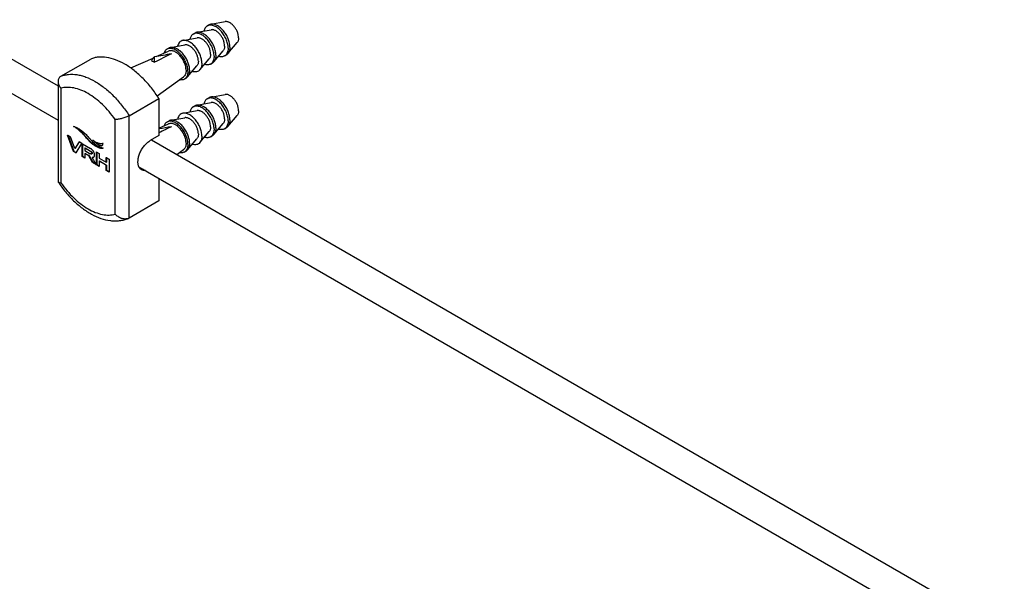
# Model space of a CAD drawing. Units: millimetres. Extents: x -891 to 1298, y 7 to 663.
# Drawn here: x -716 to -517, y 456 to 569 of the extents above; entities that cross this region are included whole.
import ezdxf

# ---------------------------------------------------------------- set-up
doc = ezdxf.new("R2010")
doc.units = ezdxf.units.MM
doc.header["$LTSCALE"] = 23.1
doc.layers.get('0').update_dxf_attribs({"linetype": 'CONTINUOUS'})
doc.layers.add('02___PRT_ALL_AXES', color=7, linetype='CONTINUOUS')

msp = doc.modelspace()

# ---------------------------------------------------------------- linework, layer by layer
at = {"color": 7, "linetype": 'Continuous'}
for p, q in [((-707.858, 557.616), (-701.848, 561.086)), ((-688.943, 560.468), (-688.943, 561.516)), ((-708.444, 556.575), (-708.444, 536.368)), ((-707.858, 555.197), (-707.858, 536.112)), ((-694.07, 549.655), (-688.059, 553.125)), ((-688.059, 553.125), (-688.059, 545.655)), ((-696.898, 529.784), (-696.898, 548.87)), ((-694.07, 528.999), (-694.07, 549.655)), ((-705.315, 542.43), (-706.528, 545.732)), ((-706.528, 545.732), (-706.493, 545.712)), ((-706.493, 545.712), (-705.907, 545.374)), ((-706.42, 545.669), (-705.244, 542.471)), ((-705.056, 543.058), (-705.907, 545.374)), ((-688.059, 545.655), (-689.827, 544.634)), ((-704.205, 544.391), (-705.056, 543.058)), ((-705.056, 543.058), (-704.986, 543.099)), ((-704.174, 544.371), (-704.986, 543.099)), ((-704.798, 542.132), (-703.613, 544.049)), ((-703.613, 544.049), (-704.205, 544.391)), ((-703.584, 541.431), (-703.584, 544.033)), ((-703.584, 544.033), (-703.549, 544.012)), ((-703.549, 544.012), (-703.476, 543.97)), ((-703.514, 543.992), (-703.514, 543.97)), ((-703.514, 543.97), (-703.514, 541.472)), ((-703.476, 543.97), (-701.871, 543.043)), ((-703.03, 543.111), (-702.959, 543.152)), ((-701.952, 542.489), (-703.03, 543.111)), ((-703.03, 543.111), (-703.03, 542.611)), ((-702.959, 543.152), (-701.881, 542.529)), ((-701.404, 543.865), (-701.334, 543.906)), ((-699.354, 543.118), (-699.36, 543.115)), ((-705.315, 542.43), (-705.244, 542.471)), ((-704.798, 542.132), (-705.315, 542.43)), ((-705.244, 542.471), (-704.762, 542.193)), ((-703.584, 541.431), (-703.514, 541.472)), ((-703.03, 541.111), (-703.584, 541.431)), ((-703.514, 541.472), (-703.03, 541.193)), ((-703.03, 542.611), (-701.921, 541.97)), ((-703.03, 542.009), (-702.959, 542.05)), ((-703.03, 542.009), (-703.03, 541.111)), ((-702.234, 541.549), (-703.03, 542.009)), ((-702.959, 542.05), (-702.163, 541.59)), ((-702.234, 541.549), (-702.163, 541.59)), ((-701.502, 540.229), (-702.234, 541.549)), ((-702.163, 541.59), (-701.431, 540.27)), ((-701.952, 542.489), (-701.881, 542.529)), ((-701.684, 541.909), (-701.614, 541.949)), ((-701.536, 541.214), (-701.466, 541.255)), ((-701.267, 541.248), (-701.255, 541.256)), ((-700.663, 539.745), (-700.663, 542.346)), ((-700.663, 542.346), (-700.628, 542.326)), ((-700.628, 542.326), (-700.109, 542.026)), ((-700.592, 542.305), (-700.592, 539.785)), ((-700.109, 542.026), (-700.109, 541.071)), ((-700.109, 541.071), (-698.694, 540.255)), ((-698.694, 540.255), (-698.694, 541.209)), ((-698.694, 541.209), (-698.659, 541.189)), ((-698.659, 541.189), (-698.248, 540.952)), ((-698.624, 541.168), (-698.624, 540.296)), ((-698.248, 540.952), (-698.14, 540.889)), ((-698.14, 540.889), (-698.14, 538.288)), ((-701.502, 540.229), (-701.431, 540.27)), ((-700.676, 539.752), (-701.502, 540.229)), ((-701.431, 540.27), (-700.755, 539.879)), ((-700.663, 539.745), (-700.592, 539.785)), ((-700.109, 539.424), (-700.663, 539.745)), ((-700.592, 539.785), (-700.109, 539.506)), ((-700.109, 540.47), (-700.038, 540.511)), ((-700.109, 540.47), (-700.109, 539.424)), ((-698.694, 539.654), (-700.109, 540.47)), ((-700.038, 540.511), (-698.624, 539.695)), ((-698.694, 540.255), (-698.624, 540.296)), ((-698.694, 539.654), (-698.624, 539.695)), ((-698.694, 538.608), (-698.694, 539.654)), ((-698.624, 539.695), (-698.624, 538.649)), ((-698.694, 538.608), (-698.624, 538.649)), ((-698.14, 538.288), (-698.694, 538.608)), ((-698.624, 538.649), (-698.14, 538.37)), ((-688.059, 537.006), (-688.059, 532.469)), ((-688.059, 532.469), (-694.07, 528.999))]:
    msp.add_line(p, q, dxfattribs=at)
for centre, radius, start, end in [((-618.229, 180.732), 387.295, 100.009, 100.52037), ((-74.433, -691.299), 1394.469, 115.991483, 116.147065), ((-617.713, 163.141), 390.234, 100.00967, 100.38523), ((-71.64, -711.711), 1400.829, 115.991746, 116.106354), ((-698.377, 548.41), 4.767, 230.40293, 230.77476), ((-690.986, 539.768), 1.181, 230.15268, 239.97315), ((-691.321, 540.028), 1.239, 250.16166, 256.51958), ((-691.305, 540.101), 1.314, 256.54892, 262.18063)]:
    msp.add_arc(centre, radius, start, end, dxfattribs=at)
for points, knots in [([(-688.059, 553.125), (-688.53, 553.863), (-689.533, 555.27), (-691.215, 557.169), (-693.012, 558.782), (-694.871, 560.061), (-696.737, 560.965), (-698.558, 561.466), (-700.028, 561.528), (-701.106, 561.346), (-701.608, 561.184), (-701.848, 561.086)], [0, 0, 0, 0, 0.1539237, 0.3032855, 0.4452698, 0.5775703, 0.6986996, 0.8083207, 0.9076422, 0.9544588, 1, 1, 1, 1]), ([(-688.943, 561.516), (-689.015, 561.48), (-689.152, 561.391), (-689.326, 561.211), (-689.467, 560.99), (-689.534, 560.823), (-689.562, 560.735)], [0, 0, 0, 0, 0.2350166, 0.475698, 0.7289208, 1, 1, 1, 1]), ([(-689.562, 560.735), (-689.51, 560.72), (-689.296, 560.652), (-689.092, 560.554), (-688.943, 560.468)], [0, 0, 0, 0, 0.2371944, 1, 1, 1, 1]), ([(-707.858, 557.616), (-707.95, 557.563), (-708.119, 557.435), (-708.309, 557.183), (-708.421, 556.89), (-708.444, 556.681), (-708.444, 556.576)], [0, 0, 0, 0, 0.2547706, 0.50133, 0.7473579, 1, 1, 1, 1]), ([(-707.858, 557.616), (-707.619, 557.714), (-707.117, 557.876), (-706.039, 558.058), (-704.891, 558.01), (-703.726, 557.764), (-702.474, 557.363), (-700.881, 556.59), (-699.023, 555.312), (-697.226, 553.699), (-695.544, 551.8), (-694.541, 550.393), (-694.07, 549.655)], [0, 0, 0, 0, 0.0455374, 0.0923442, 0.1916519, 0.2451286, 0.3014011, 0.4225134, 0.5547946, 0.6967574, 0.8460992, 1, 1, 1, 1]), ([(-708.444, 556.576), (-708.444, 556.335), (-708.35, 555.961), (-708.108, 555.514), (-707.947, 555.3), (-707.858, 555.197)], [0, 0, 0, 0, 0.4751047, 0.732349, 1, 1, 1, 1]), ([(-696.898, 548.87), (-697.287, 549.427), (-698.102, 550.49), (-699.446, 551.926), (-700.863, 553.151), (-702.32, 554.137), (-703.781, 554.857), (-705.212, 555.293), (-706.581, 555.43), (-707.455, 555.31), (-707.858, 555.197)], [0, 0, 0, 0, 0.1524558, 0.3000169, 0.4404773, 0.5720386, 0.6935252, 0.8046052, 0.9060521, 1, 1, 1, 1]), ([(-694.07, 549.655), (-694.174, 549.595), (-694.399, 549.479), (-694.885, 549.274), (-695.516, 549.072), (-696.141, 548.937), (-696.598, 548.881), (-696.803, 548.87), (-696.898, 548.87)], [0, 0, 0, 0, 0.1222378, 0.2561525, 0.5344301, 0.7919567, 0.903452, 1, 1, 1, 1]), ([(-705.331, 547.503), (-705.319, 547.501), (-705.269, 547.492), (-705.219, 547.479), (-705.182, 547.468)], [0, 0, 0, 0, 0.2432722, 1, 1, 1, 1]), ([(-701.404, 543.865), (-701.573, 543.994), (-701.885, 544.257), (-702.434, 544.818), (-702.924, 545.42), (-703.467, 546.02), (-703.968, 546.503), (-704.592, 547.01), (-705.068, 547.336), (-705.331, 547.503)], [0, 0, 0, 0, 0.1186503, 0.2269864, 0.4378144, 0.551562, 0.6786507, 0.8257151, 1, 1, 1, 1]), ([(-705.182, 547.468), (-704.958, 547.4), (-704.504, 547.202), (-703.852, 546.794), (-703.211, 546.278), (-702.807, 545.882), (-702.609, 545.671)], [0, 0, 0, 0, 0.222108, 0.465383, 0.7261126, 1, 1, 1, 1]), ([(-705.103, 547.442), (-704.855, 547.28), (-704.408, 546.964), (-703.82, 546.473), (-703.344, 546.005), (-702.82, 545.421), (-702.342, 544.835), (-701.804, 544.289), (-701.499, 544.032), (-701.334, 543.906)], [0, 0, 0, 0, 0.1709897, 0.3162809, 0.4427918, 0.5568394, 0.7698858, 0.8797669, 1, 1, 1, 1]), ([(-702.609, 545.671), (-702.459, 545.511), (-702.185, 545.21), (-701.808, 544.779), (-701.47, 544.402), (-701.142, 544.072), (-700.791, 543.782), (-700.388, 543.528), (-699.905, 543.303), (-699.548, 543.179), (-699.354, 543.118)], [0, 0, 0, 0, 0.1559915, 0.2900195, 0.4080548, 0.5162608, 0.6214751, 0.7314924, 0.8548048, 1, 1, 1, 1]), ([(-701.416, 544.737), (-701.341, 544.659), (-701.189, 544.51), (-700.954, 544.297), (-700.717, 544.097), (-700.477, 543.917), (-700.236, 543.761), (-700.031, 543.659), (-699.868, 543.607), (-699.753, 543.588), (-699.644, 543.593), (-699.578, 543.617), (-699.549, 543.634)], [0, 0, 0, 0, 0.1429964, 0.2832161, 0.4205771, 0.5539963, 0.681866, 0.801449, 0.8568477, 0.908145, 0.9554631, 1, 1, 1, 1]), ([(-701.293, 542.476), (-701.363, 542.592), (-701.532, 542.809), (-701.753, 542.975), (-701.871, 543.043)], [0, 0, 0, 0, 0.4990165, 1, 1, 1, 1]), ([(-699.36, 543.115), (-699.392, 543.096), (-699.466, 543.076), (-699.579, 543.061), (-699.699, 543.059), (-699.866, 543.074), (-700.082, 543.123), (-700.344, 543.218), (-700.61, 543.344), (-700.972, 543.551), (-701.233, 543.734), (-701.404, 543.865)], [0, 0, 0, 0, 0.0489289, 0.0998929, 0.152563, 0.2072042, 0.322683, 0.4464066, 0.57707, 0.7134467, 1, 1, 1, 1]), ([(-699.348, 544.047), (-699.383, 544.033), (-699.457, 544.014), (-699.571, 543.999), (-699.689, 543.992), (-699.853, 543.995), (-700.066, 544.023), (-700.327, 544.094), (-700.594, 544.2), (-700.961, 544.393), (-701.223, 544.579), (-701.392, 544.717)], [0, 0, 0, 0, 0.0501352, 0.1018696, 0.1547544, 0.2089874, 0.3222225, 0.4427709, 0.5711176, 0.7073149, 1, 1, 1, 1]), ([(-701.334, 543.906), (-701.175, 543.785), (-700.86, 543.562), (-700.444, 543.331), (-700.113, 543.197), (-699.806, 543.109), (-699.569, 543.09), (-699.422, 543.115)], [0, 0, 0, 0, 0.2824744, 0.5475879, 0.6718753, 0.7890384, 1, 1, 1, 1]), ([(-700.952, 544.401), (-700.834, 544.296), (-700.656, 544.144), (-700.408, 543.961), (-700.224, 543.839), (-700.039, 543.737), (-699.857, 543.661), (-699.68, 543.623), (-699.564, 543.637), (-699.515, 543.656)], [0, 0, 0, 0, 0.2828685, 0.4197218, 0.5523241, 0.6790057, 0.7979251, 0.9050897, 1, 1, 1, 1]), ([(-699.549, 543.634), (-699.528, 543.645), (-699.49, 543.674), (-699.459, 543.711), (-699.446, 543.732)], [0, 0, 0, 0, 0.4906745, 1, 1, 1, 1]), ([(-699.446, 543.732), (-699.416, 543.775), (-699.373, 543.879), (-699.354, 543.989), (-699.348, 544.047)], [0, 0, 0, 0, 0.4717525, 1, 1, 1, 1]), ([(-692.103, 539.34), (-692.189, 539.522), (-692.303, 539.946), (-692.313, 540.64), (-692.178, 541.397), (-691.907, 542.176), (-691.515, 542.931), (-691.024, 543.619), (-690.464, 544.2), (-690.042, 544.51), (-689.827, 544.634)], [0, 0, 0, 0, 0.0976857, 0.2097669, 0.3350088, 0.469791, 0.60912, 0.7474209, 0.8792386, 1, 1, 1, 1]), ([(-701.952, 542.489), (-701.908, 542.463), (-701.831, 542.413), (-701.739, 542.329), (-701.681, 542.246), (-701.649, 542.165), (-701.638, 542.087), (-701.638, 542.025), (-701.642, 541.98), (-701.65, 541.95), (-701.663, 541.925), (-701.677, 541.913), (-701.684, 541.909)], [0, 0, 0, 0, 0.2112038, 0.3780078, 0.5133083, 0.6296108, 0.7367656, 0.8378071, 0.8842986, 0.926319, 0.9640196, 1, 1, 1, 1]), ([(-701.684, 541.909), (-701.709, 541.894), (-701.767, 541.899), (-701.844, 541.928), (-701.894, 541.954), (-701.921, 541.97)], [0, 0, 0, 0, 0.3411237, 0.6202835, 1, 1, 1, 1]), ([(-701.881, 542.529), (-701.837, 542.504), (-701.76, 542.454), (-701.669, 542.37), (-701.61, 542.287), (-701.578, 542.205), (-701.567, 542.128), (-701.567, 542.066), (-701.572, 542.021), (-701.579, 541.991), (-701.592, 541.966), (-701.606, 541.954), (-701.614, 541.949)], [0, 0, 0, 0, 0.2112038, 0.3780078, 0.5133083, 0.6296109, 0.7367657, 0.8378072, 0.8842987, 0.926319, 0.9640196, 1, 1, 1, 1]), ([(-701.536, 541.214), (-701.488, 541.206), (-701.395, 541.199), (-701.304, 541.226), (-701.267, 541.248)], [0, 0, 0, 0, 0.5335621, 1, 1, 1, 1]), ([(-700.676, 539.752), (-700.751, 539.872), (-700.899, 540.113), (-701.083, 540.415), (-701.228, 540.658), (-701.335, 540.841), (-701.422, 540.995), (-701.49, 541.119), (-701.522, 541.182), (-701.536, 541.214)], [0, 0, 0, 0, 0.2499559, 0.4999929, 0.6250545, 0.7501333, 0.8751615, 0.9377609, 1, 1, 1, 1]), ([(-701.466, 541.255), (-701.453, 541.253), (-701.404, 541.246), (-701.355, 541.245), (-701.319, 541.249)], [0, 0, 0, 0, 0.2665716, 1, 1, 1, 1]), ([(-701.319, 541.249), (-701.312, 541.25), (-701.284, 541.254), (-701.256, 541.262), (-701.236, 541.27)], [0, 0, 0, 0, 0.2570897, 1, 1, 1, 1]), ([(-701.184, 541.319), (-701.161, 541.347), (-701.121, 541.416), (-701.087, 541.539), (-701.074, 541.684), (-701.079, 541.843), (-701.103, 542.007), (-701.162, 542.223), (-701.234, 542.378), (-701.293, 542.476)], [0, 0, 0, 0, 0.0894482, 0.1922912, 0.3131484, 0.4479466, 0.5830018, 0.7191414, 1, 1, 1, 1]), ([(-701.255, 541.256), (-701.235, 541.269), (-701.21, 541.289), (-701.189, 541.313), (-701.184, 541.319)], [0, 0, 0, 0, 0.7462171, 1, 1, 1, 1]), ([(-691.743, 538.861), (-691.818, 538.924), (-691.956, 539.072), (-692.059, 539.247), (-692.103, 539.34)], [0, 0, 0, 0, 0.485484, 1, 1, 1, 1]), ([(-691.957, 539.093), (-691.89, 539.064), (-691.746, 539.02), (-691.597, 539.005), (-691.521, 539.003)], [0, 0, 0, 0, 0.4898193, 1, 1, 1, 1]), ([(-691.154, 538.791), (-691.182, 538.789), (-691.292, 538.782), (-691.403, 538.788), (-691.483, 538.799)], [0, 0, 0, 0, 0.2571886, 1, 1, 1, 1]), ([(-690.801, 538.587), (-690.938, 538.576), (-691.209, 538.586), (-691.465, 538.681), (-691.577, 538.745)], [0, 0, 0, 0, 0.5161925, 1, 1, 1, 1]), ([(-708.444, 536.366), (-708.444, 536.35), (-708.439, 536.316), (-708.425, 536.286), (-708.416, 536.273)], [0, 0, 0, 0, 0.5034521, 1, 1, 1, 1]), ([(-708.416, 536.273), (-707.957, 535.579), (-706.98, 534.255), (-705.342, 532.471), (-703.581, 530.955), (-701.733, 529.747), (-699.833, 528.888), (-698.211, 528.491), (-696.934, 528.401), (-696.002, 528.448), (-695.096, 528.613), (-694.514, 528.804), (-694.233, 528.919)], [0, 0, 0, 0, 0.1453103, 0.2866355, 0.4219942, 0.5501015, 0.6706574, 0.7844877, 0.8395098, 0.8935982, 0.9469873, 1, 1, 1, 1]), ([(-708.416, 536.273), (-708.397, 536.244), (-708.334, 536.192), (-708.209, 536.144), (-708.046, 536.116), (-707.924, 536.112), (-707.858, 536.112)], [0, 0, 0, 0, 0.173704, 0.3933254, 0.6685316, 1, 1, 1, 1]), ([(-707.858, 536.112), (-707.47, 535.555), (-706.654, 534.492), (-705.311, 533.056), (-703.893, 531.83), (-702.437, 530.845), (-700.976, 530.125), (-699.544, 529.689), (-698.175, 529.552), (-697.301, 529.671), (-696.898, 529.784)], [0, 0, 0, 0, 0.1524558, 0.3000169, 0.4404773, 0.5720386, 0.6935252, 0.8046052, 0.9060521, 1, 1, 1, 1]), ([(-694.233, 528.919), (-694.337, 528.877), (-694.56, 528.815), (-694.914, 528.789), (-695.281, 528.828), (-695.772, 528.958), (-696.346, 529.25), (-696.732, 529.593), (-696.898, 529.784)], [0, 0, 0, 0, 0.1129806, 0.2320866, 0.3563943, 0.4843287, 0.7438989, 1, 1, 1, 1]), ([(-694.07, 528.999), (-694.083, 528.992), (-694.136, 528.962), (-694.191, 528.936), (-694.233, 528.919)], [0, 0, 0, 0, 0.2468951, 1, 1, 1, 1])]:
    msp.add_open_spline(points, degree=3, knots=knots, dxfattribs=at)
msp.add_open_spline([(-699.422, 543.115), (-699.406, 543.117), (-699.39, 543.12), (-699.374, 543.124)], degree=3, dxfattribs=at)
at = {"layer": '02___PRT_ALL_AXES', "color": 7, "linetype": 'Continuous'}
for p, q in [((-731.531, 569.032), (-708.444, 555.703)), ((-677.576, 568.117), (-674.712, 568.64)), ((-680.404, 566.484), (-677.54, 567.007)), ((-678.319, 567.771), (-677.965, 567.976)), ((-683.232, 564.851), (-680.369, 565.374)), ((-681.147, 566.138), (-680.794, 566.343)), ((-688.614, 561.577), (-686.106, 562.692)), ((-686.451, 563.077), (-686.097, 563.281)), ((-685.707, 563.422), (-682.844, 563.945)), ((-676.976, 560.547), (-675.092, 562.766)), ((-674.148, 562.18), (-672.264, 564.399)), ((-731.446, 562.055), (-708.444, 548.775)), ((-693.773, 559.284), (-689.234, 561.301)), ((-679.805, 558.914), (-677.92, 561.133)), ((-674.819, 561.709), (-674.465, 561.913)), ((-682.279, 557.485), (-680.395, 559.704)), ((-677.647, 560.076), (-677.294, 560.28)), ((-688.407, 553.653), (-683.112, 557.505)), ((-682.951, 557.014), (-682.597, 557.219)), ((-678.319, 553.074), (-677.965, 553.278)), ((-677.576, 553.42), (-674.712, 553.942)), ((-681.147, 551.441), (-680.794, 551.646)), ((-680.404, 551.787), (-677.54, 552.309)), ((-685.707, 548.725), (-682.844, 549.248)), ((-683.232, 550.154), (-680.369, 550.677)), ((-674.148, 547.483), (-672.264, 549.702)), ((-688.059, 547.127), (-686.106, 547.995)), ((-686.451, 548.38), (-686.097, 548.584)), ((-676.976, 545.85), (-675.092, 548.069)), ((-674.819, 547.012), (-674.465, 547.216)), ((-689.549, 544.795), (-448.581, 405.675)), ((-682.279, 542.788), (-680.395, 545.007)), ((-679.805, 544.217), (-677.92, 546.436)), ((-677.647, 545.379), (-677.294, 545.583)), ((-684.438, 541.843), (-683.112, 542.808)), ((-682.951, 542.317), (-682.597, 542.521)), ((-692.103, 539.341), (-488.988, 422.075))]:
    msp.add_line(p, q, dxfattribs=at)
for points, knots in [([(-671.973, 565.353), (-671.973, 565.547), (-672.022, 565.955), (-672.21, 566.559), (-672.503, 567.15), (-672.881, 567.688), (-673.318, 568.136), (-673.72, 568.418), (-674.046, 568.566), (-674.277, 568.635), (-674.5, 568.662), (-674.644, 568.652), (-674.712, 568.64)], [0, 0, 0, 0, 0.1243779, 0.2606943, 0.4031979, 0.5451426, 0.6798779, 0.8018898, 0.8571296, 0.9083213, 0.9557301, 1, 1, 1, 1]), ([(-678.319, 567.771), (-678.402, 567.723), (-678.561, 567.603), (-678.754, 567.364), (-678.901, 567.073), (-678.963, 566.857), (-678.987, 566.744)], [0, 0, 0, 0, 0.229845, 0.4686499, 0.7237278, 1, 1, 1, 1]), ([(-674.094, 563.311), (-674.094, 563.457), (-674.114, 563.756), (-674.224, 564.376), (-674.49, 565.164), (-674.971, 566.053), (-675.49, 566.717), (-675.956, 567.166), (-676.313, 567.446), (-676.677, 567.668), (-677.038, 567.828), (-677.391, 567.921), (-677.728, 567.946), (-678.042, 567.9), (-678.233, 567.821), (-678.319, 567.771)], [0, 0, 0, 0, 0.0624099, 0.1288035, 0.2702997, 0.4173606, 0.5616144, 0.6302516, 0.6953769, 0.7563606, 0.8128319, 0.864763, 0.9125659, 0.9571671, 1, 1, 1, 1]), ([(-677.576, 568.117), (-677.645, 568.105), (-677.779, 568.069), (-677.906, 568.01), (-677.965, 567.976)], [0, 0, 0, 0, 0.5049973, 1, 1, 1, 1]), ([(-673.74, 563.516), (-673.74, 563.788), (-673.81, 564.358), (-674.073, 565.204), (-674.483, 566.032), (-675.012, 566.785), (-675.533, 567.32), (-675.98, 567.662), (-676.312, 567.865), (-676.643, 568.015), (-676.967, 568.11), (-677.279, 568.149), (-677.48, 568.135), (-677.576, 568.117)], [0, 0, 0, 0, 0.1243581, 0.2606556, 0.4031365, 0.5450583, 0.6797707, 0.7427021, 0.8019325, 0.8571615, 0.9083401, 0.955739, 1, 1, 1, 1]), ([(-674.801, 563.72), (-674.801, 563.914), (-674.851, 564.322), (-675.038, 564.926), (-675.331, 565.517), (-675.709, 566.055), (-676.146, 566.503), (-676.548, 566.785), (-676.874, 566.933), (-677.106, 567.002), (-677.328, 567.029), (-677.472, 567.019), (-677.54, 567.007)], [0, 0, 0, 0, 0.1243779, 0.2606943, 0.4031979, 0.5451426, 0.6798779, 0.8018898, 0.8571296, 0.9083213, 0.9557301, 1, 1, 1, 1]), ([(-683.233, 564.851), (-683.362, 564.828), (-683.616, 564.74), (-683.935, 564.482), (-684.168, 564.118), (-684.258, 563.834), (-684.29, 563.682)], [0, 0, 0, 0, 0.2360865, 0.4713078, 0.7220605, 1, 1, 1, 1]), ([(-679.397, 560.25), (-679.397, 560.522), (-679.467, 561.093), (-679.73, 561.938), (-680.14, 562.766), (-680.669, 563.519), (-681.19, 564.054), (-681.637, 564.396), (-681.969, 564.599), (-682.3, 564.749), (-682.624, 564.844), (-682.936, 564.883), (-683.137, 564.869), (-683.233, 564.851)], [0, 0, 0, 0, 0.124359, 0.2606575, 0.4031394, 0.5450618, 0.679774, 0.7427051, 0.801935, 0.8571634, 0.9083413, 0.9557396, 1, 1, 1, 1]), ([(-681.147, 566.138), (-681.231, 566.09), (-681.39, 565.97), (-681.583, 565.731), (-681.729, 565.44), (-681.792, 565.224), (-681.816, 565.111)], [0, 0, 0, 0, 0.229845, 0.4686499, 0.7237278, 1, 1, 1, 1]), ([(-676.922, 561.678), (-676.922, 561.824), (-676.942, 562.124), (-677.052, 562.743), (-677.319, 563.531), (-677.8, 564.42), (-678.318, 565.084), (-678.784, 565.533), (-679.142, 565.813), (-679.505, 566.035), (-679.867, 566.195), (-680.22, 566.288), (-680.557, 566.313), (-680.871, 566.267), (-681.061, 566.188), (-681.147, 566.138)], [0, 0, 0, 0, 0.0624099, 0.1288035, 0.2702997, 0.4173606, 0.5616144, 0.6302516, 0.6953769, 0.7563606, 0.8128319, 0.864763, 0.9125659, 0.9571671, 1, 1, 1, 1]), ([(-680.404, 566.484), (-680.473, 566.472), (-680.608, 566.436), (-680.734, 566.377), (-680.794, 566.343)], [0, 0, 0, 0, 0.5049973, 1, 1, 1, 1]), ([(-676.569, 561.883), (-676.569, 562.155), (-676.638, 562.725), (-676.901, 563.571), (-677.311, 564.399), (-677.84, 565.152), (-678.362, 565.687), (-678.809, 566.029), (-679.141, 566.232), (-679.471, 566.382), (-679.795, 566.477), (-680.107, 566.516), (-680.309, 566.502), (-680.404, 566.484)], [0, 0, 0, 0, 0.1243581, 0.2606556, 0.4031365, 0.5450583, 0.6797707, 0.7427021, 0.8019325, 0.8571615, 0.9083401, 0.955739, 1, 1, 1, 1]), ([(-677.629, 562.087), (-677.629, 562.281), (-677.679, 562.689), (-677.867, 563.293), (-678.16, 563.884), (-678.538, 564.422), (-678.974, 564.87), (-679.377, 565.152), (-679.703, 565.3), (-679.934, 565.369), (-680.157, 565.396), (-680.301, 565.386), (-680.369, 565.374)], [0, 0, 0, 0, 0.1243779, 0.2606943, 0.4031979, 0.5451426, 0.6798779, 0.8018898, 0.8571296, 0.9083213, 0.9557301, 1, 1, 1, 1]), ([(-671.973, 565.353), (-671.973, 565.257), (-671.984, 565.074), (-672.038, 564.815), (-672.129, 564.587), (-672.215, 564.456), (-672.264, 564.399)], [0, 0, 0, 0, 0.2810338, 0.540354, 0.7787948, 1, 1, 1, 1]), ([(-686.451, 563.077), (-686.521, 563.036), (-686.655, 562.939), (-686.887, 562.683), (-687.005, 562.44), (-687.06, 562.269)], [0, 0, 0, 0, 0.2353207, 0.4771832, 1, 1, 1, 1]), ([(-682.226, 558.617), (-682.226, 558.762), (-682.245, 559.062), (-682.356, 559.682), (-682.622, 560.469), (-683.103, 561.358), (-683.621, 562.022), (-684.088, 562.471), (-684.445, 562.751), (-684.808, 562.973), (-685.17, 563.133), (-685.523, 563.227), (-685.86, 563.251), (-686.174, 563.205), (-686.364, 563.126), (-686.451, 563.077)], [0, 0, 0, 0, 0.0624099, 0.1288035, 0.2702997, 0.4173606, 0.5616144, 0.6302516, 0.6953769, 0.7563606, 0.8128319, 0.864763, 0.9125659, 0.9571671, 1, 1, 1, 1]), ([(-682.579, 558.821), (-682.579, 559.07), (-682.647, 559.594), (-682.902, 560.366), (-683.296, 561.114), (-683.799, 561.778), (-684.29, 562.233), (-684.705, 562.506), (-685.008, 562.655), (-685.306, 562.751), (-685.592, 562.792), (-685.862, 562.776), (-686.03, 562.726), (-686.106, 562.691)], [0, 0, 0, 0, 0.1273819, 0.2673846, 0.4131722, 0.5568744, 0.69098, 0.7526362, 0.8100019, 0.8629471, 0.911717, 0.957008, 1, 1, 1, 1]), ([(-685.707, 563.422), (-685.776, 563.41), (-685.911, 563.374), (-686.037, 563.315), (-686.097, 563.281)], [0, 0, 0, 0, 0.5049973, 1, 1, 1, 1]), ([(-681.872, 558.821), (-681.872, 559.093), (-681.941, 559.664), (-682.205, 560.509), (-682.615, 561.337), (-683.144, 562.09), (-683.665, 562.625), (-684.112, 562.967), (-684.444, 563.17), (-684.775, 563.32), (-685.099, 563.415), (-685.41, 563.454), (-685.612, 563.44), (-685.707, 563.422)], [0, 0, 0, 0, 0.1243581, 0.2606556, 0.4031365, 0.5450583, 0.6797707, 0.7427021, 0.8019325, 0.8571615, 0.9083401, 0.955739, 1, 1, 1, 1]), ([(-680.104, 560.658), (-680.104, 560.852), (-680.154, 561.26), (-680.342, 561.864), (-680.635, 562.455), (-681.013, 562.993), (-681.449, 563.441), (-681.852, 563.723), (-682.177, 563.872), (-682.409, 563.94), (-682.631, 563.967), (-682.776, 563.957), (-682.844, 563.945)], [0, 0, 0, 0, 0.1243779, 0.2606943, 0.4031979, 0.5451426, 0.6798779, 0.8018898, 0.8571296, 0.9083213, 0.9557301, 1, 1, 1, 1]), ([(-674.801, 563.72), (-674.801, 563.624), (-674.812, 563.441), (-674.866, 563.182), (-674.957, 562.954), (-675.044, 562.823), (-675.092, 562.766)], [0, 0, 0, 0, 0.2810338, 0.540354, 0.7787948, 1, 1, 1, 1]), ([(-674.094, 563.311), (-674.094, 563.177), (-674.11, 562.917), (-674.187, 562.55), (-674.317, 562.229), (-674.442, 562.045), (-674.511, 561.965)], [0, 0, 0, 0, 0.2814095, 0.540748, 0.779019, 1, 1, 1, 1]), ([(-673.74, 563.516), (-673.74, 563.382), (-673.756, 563.125), (-673.832, 562.762), (-673.959, 562.444), (-674.08, 562.26), (-674.148, 562.18)], [0, 0, 0, 0, 0.2810507, 0.5403376, 0.7787832, 1, 1, 1, 1]), ([(-680.104, 560.658), (-680.104, 560.563), (-680.115, 560.379), (-680.17, 560.12), (-680.26, 559.892), (-680.347, 559.761), (-680.395, 559.704)], [0, 0, 0, 0, 0.2810338, 0.540354, 0.7787948, 1, 1, 1, 1]), ([(-677.629, 562.087), (-677.629, 561.991), (-677.641, 561.808), (-677.695, 561.549), (-677.785, 561.321), (-677.872, 561.19), (-677.921, 561.133)], [0, 0, 0, 0, 0.2810338, 0.540354, 0.7787948, 1, 1, 1, 1]), ([(-676.922, 561.678), (-676.922, 561.544), (-676.938, 561.284), (-677.016, 560.917), (-677.146, 560.596), (-677.27, 560.412), (-677.339, 560.332)], [0, 0, 0, 0, 0.2814095, 0.540748, 0.779019, 1, 1, 1, 1]), ([(-676.569, 561.883), (-676.569, 561.749), (-676.584, 561.493), (-676.66, 561.129), (-676.787, 560.811), (-676.908, 560.627), (-676.976, 560.547)], [0, 0, 0, 0, 0.2810507, 0.5403376, 0.7787832, 1, 1, 1, 1]), ([(-674.819, 561.709), (-674.903, 561.661), (-675.086, 561.584), (-675.389, 561.536), (-675.715, 561.555), (-675.933, 561.608), (-676.043, 561.644)], [0, 0, 0, 0, 0.2298434, 0.4686377, 0.7237289, 1, 1, 1, 1]), ([(-674.511, 561.965), (-674.555, 561.914), (-674.651, 561.819), (-674.761, 561.742), (-674.819, 561.709)], [0, 0, 0, 0, 0.50467, 1, 1, 1, 1]), ([(-674.148, 562.18), (-674.193, 562.127), (-674.292, 562.028), (-674.406, 561.948), (-674.465, 561.913)], [0, 0, 0, 0, 0.5050015, 1, 1, 1, 1]), ([(-682.579, 558.821), (-682.579, 558.68), (-682.599, 558.411), (-682.699, 558.038), (-682.867, 557.728), (-683.026, 557.568), (-683.112, 557.505)], [0, 0, 0, 0, 0.2875799, 0.5472093, 0.7820128, 1, 1, 1, 1]), ([(-681.872, 558.821), (-681.872, 558.687), (-681.888, 558.431), (-681.963, 558.068), (-682.09, 557.749), (-682.212, 557.565), (-682.279, 557.485)], [0, 0, 0, 0, 0.2810507, 0.5403376, 0.7787832, 1, 1, 1, 1]), ([(-679.805, 558.914), (-679.89, 558.814), (-680.093, 558.638), (-680.476, 558.49), (-680.908, 558.47), (-681.199, 558.534), (-681.346, 558.582)], [0, 0, 0, 0, 0.2360846, 0.4713039, 0.7220511, 1, 1, 1, 1]), ([(-679.397, 560.25), (-679.397, 560.116), (-679.413, 559.86), (-679.489, 559.496), (-679.615, 559.178), (-679.737, 558.994), (-679.805, 558.914)], [0, 0, 0, 0, 0.2810528, 0.5403399, 0.7787846, 1, 1, 1, 1]), ([(-677.647, 560.076), (-677.731, 560.028), (-677.915, 559.951), (-678.218, 559.903), (-678.543, 559.922), (-678.761, 559.975), (-678.871, 560.011)], [0, 0, 0, 0, 0.2298434, 0.4686377, 0.7237289, 1, 1, 1, 1]), ([(-677.339, 560.332), (-677.384, 560.281), (-677.48, 560.186), (-677.59, 560.109), (-677.647, 560.076)], [0, 0, 0, 0, 0.50467, 1, 1, 1, 1]), ([(-676.976, 560.547), (-677.022, 560.494), (-677.12, 560.395), (-677.234, 560.315), (-677.294, 560.28)], [0, 0, 0, 0, 0.5050015, 1, 1, 1, 1]), ([(-682.951, 557.014), (-683.021, 556.974), (-683.172, 556.907), (-683.51, 556.833), (-683.779, 556.853), (-683.955, 556.89)], [0, 0, 0, 0, 0.2353155, 0.4771657, 1, 1, 1, 1]), ([(-682.643, 557.27), (-682.687, 557.219), (-682.783, 557.125), (-682.893, 557.048), (-682.951, 557.014)], [0, 0, 0, 0, 0.50467, 1, 1, 1, 1]), ([(-682.226, 558.617), (-682.226, 558.482), (-682.241, 558.222), (-682.319, 557.855), (-682.449, 557.534), (-682.573, 557.35), (-682.643, 557.27)], [0, 0, 0, 0, 0.2814095, 0.540748, 0.779019, 1, 1, 1, 1]), ([(-682.279, 557.485), (-682.325, 557.432), (-682.423, 557.333), (-682.538, 557.253), (-682.597, 557.219)], [0, 0, 0, 0, 0.5050015, 1, 1, 1, 1]), ([(-678.319, 553.074), (-678.402, 553.026), (-678.561, 552.906), (-678.754, 552.667), (-678.901, 552.376), (-678.963, 552.16), (-678.987, 552.047)], [0, 0, 0, 0, 0.229845, 0.4686499, 0.7237278, 1, 1, 1, 1]), ([(-674.094, 548.614), (-674.094, 548.76), (-674.114, 549.059), (-674.224, 549.679), (-674.49, 550.467), (-674.971, 551.356), (-675.49, 552.02), (-675.956, 552.469), (-676.313, 552.749), (-676.677, 552.971), (-677.038, 553.131), (-677.391, 553.224), (-677.728, 553.249), (-678.042, 553.203), (-678.233, 553.124), (-678.319, 553.074)], [0, 0, 0, 0, 0.0624099, 0.1288035, 0.2702997, 0.4173606, 0.5616144, 0.6302516, 0.6953769, 0.7563606, 0.8128319, 0.864763, 0.9125659, 0.9571671, 1, 1, 1, 1]), ([(-677.576, 553.42), (-677.645, 553.408), (-677.779, 553.372), (-677.906, 553.313), (-677.965, 553.278)], [0, 0, 0, 0, 0.5049973, 1, 1, 1, 1]), ([(-673.74, 548.819), (-673.74, 549.091), (-673.81, 549.661), (-674.073, 550.507), (-674.483, 551.335), (-675.012, 552.088), (-675.533, 552.623), (-675.98, 552.965), (-676.312, 553.168), (-676.643, 553.318), (-676.967, 553.413), (-677.279, 553.451), (-677.48, 553.437), (-677.576, 553.42)], [0, 0, 0, 0, 0.1243581, 0.2606556, 0.4031365, 0.5450583, 0.6797707, 0.7427021, 0.8019325, 0.8571615, 0.9083401, 0.955739, 1, 1, 1, 1]), ([(-671.973, 550.656), (-671.973, 550.85), (-672.022, 551.258), (-672.21, 551.862), (-672.503, 552.453), (-672.881, 552.991), (-673.318, 553.439), (-673.72, 553.721), (-674.046, 553.869), (-674.277, 553.938), (-674.5, 553.965), (-674.644, 553.955), (-674.712, 553.943)], [0, 0, 0, 0, 0.1243779, 0.2606943, 0.4031979, 0.5451426, 0.6798779, 0.8018898, 0.8571296, 0.9083213, 0.9557301, 1, 1, 1, 1]), ([(-681.147, 551.441), (-681.231, 551.393), (-681.39, 551.273), (-681.583, 551.034), (-681.729, 550.743), (-681.792, 550.527), (-681.816, 550.414)], [0, 0, 0, 0, 0.229845, 0.4686499, 0.7237278, 1, 1, 1, 1]), ([(-676.922, 546.981), (-676.922, 547.127), (-676.942, 547.426), (-677.052, 548.046), (-677.319, 548.834), (-677.8, 549.723), (-678.318, 550.387), (-678.784, 550.836), (-679.142, 551.116), (-679.505, 551.338), (-679.867, 551.498), (-680.22, 551.591), (-680.557, 551.616), (-680.871, 551.57), (-681.061, 551.491), (-681.147, 551.441)], [0, 0, 0, 0, 0.0624099, 0.1288035, 0.2702997, 0.4173606, 0.5616144, 0.6302516, 0.6953769, 0.7563606, 0.8128319, 0.864763, 0.9125659, 0.9571671, 1, 1, 1, 1]), ([(-680.404, 551.787), (-680.473, 551.775), (-680.608, 551.739), (-680.734, 551.68), (-680.794, 551.646)], [0, 0, 0, 0, 0.5049973, 1, 1, 1, 1]), ([(-676.569, 547.186), (-676.569, 547.458), (-676.638, 548.028), (-676.901, 548.874), (-677.311, 549.702), (-677.84, 550.455), (-678.362, 550.99), (-678.809, 551.332), (-679.141, 551.535), (-679.471, 551.685), (-679.795, 551.78), (-680.107, 551.819), (-680.309, 551.805), (-680.404, 551.787)], [0, 0, 0, 0, 0.1243581, 0.2606556, 0.4031365, 0.5450583, 0.6797707, 0.7427021, 0.8019325, 0.8571615, 0.9083401, 0.955739, 1, 1, 1, 1]), ([(-677.629, 547.39), (-677.629, 547.584), (-677.679, 547.992), (-677.867, 548.596), (-678.16, 549.187), (-678.538, 549.725), (-678.974, 550.173), (-679.377, 550.455), (-679.703, 550.603), (-679.934, 550.672), (-680.157, 550.699), (-680.301, 550.689), (-680.369, 550.677)], [0, 0, 0, 0, 0.1243779, 0.2606943, 0.4031979, 0.5451426, 0.6798779, 0.8018898, 0.8571296, 0.9083213, 0.9557301, 1, 1, 1, 1]), ([(-674.801, 549.023), (-674.801, 549.217), (-674.851, 549.625), (-675.038, 550.229), (-675.331, 550.82), (-675.709, 551.358), (-676.146, 551.806), (-676.548, 552.088), (-676.874, 552.236), (-677.106, 552.305), (-677.328, 552.332), (-677.472, 552.322), (-677.54, 552.31)], [0, 0, 0, 0, 0.1243779, 0.2606943, 0.4031979, 0.5451426, 0.6798779, 0.8018898, 0.8571296, 0.9083213, 0.9557301, 1, 1, 1, 1]), ([(-685.707, 548.725), (-685.776, 548.713), (-685.911, 548.677), (-686.037, 548.618), (-686.097, 548.584)], [0, 0, 0, 0, 0.5049973, 1, 1, 1, 1]), ([(-681.872, 544.124), (-681.872, 544.396), (-681.941, 544.967), (-682.205, 545.812), (-682.615, 546.64), (-683.144, 547.393), (-683.665, 547.928), (-684.112, 548.27), (-684.444, 548.473), (-684.775, 548.623), (-685.099, 548.718), (-685.41, 548.757), (-685.612, 548.743), (-685.707, 548.725)], [0, 0, 0, 0, 0.1243581, 0.2606556, 0.4031365, 0.5450583, 0.6797707, 0.7427021, 0.8019325, 0.8571615, 0.9083401, 0.955739, 1, 1, 1, 1]), ([(-683.233, 550.154), (-683.362, 550.13), (-683.616, 550.043), (-683.935, 549.785), (-684.168, 549.421), (-684.258, 549.137), (-684.29, 548.985)], [0, 0, 0, 0, 0.2360865, 0.4713078, 0.7220605, 1, 1, 1, 1]), ([(-679.397, 545.553), (-679.397, 545.825), (-679.467, 546.395), (-679.73, 547.241), (-680.14, 548.069), (-680.669, 548.822), (-681.19, 549.357), (-681.637, 549.699), (-681.969, 549.902), (-682.3, 550.052), (-682.624, 550.147), (-682.936, 550.186), (-683.137, 550.172), (-683.233, 550.154)], [0, 0, 0, 0, 0.124359, 0.2606575, 0.4031394, 0.5450618, 0.679774, 0.7427051, 0.801935, 0.8571634, 0.9083413, 0.9557396, 1, 1, 1, 1]), ([(-680.104, 545.961), (-680.104, 546.155), (-680.154, 546.563), (-680.342, 547.167), (-680.635, 547.758), (-681.013, 548.296), (-681.449, 548.744), (-681.852, 549.026), (-682.177, 549.175), (-682.409, 549.243), (-682.631, 549.27), (-682.776, 549.26), (-682.844, 549.248)], [0, 0, 0, 0, 0.1243779, 0.2606943, 0.4031979, 0.5451426, 0.6798779, 0.8018898, 0.8571296, 0.9083213, 0.9557301, 1, 1, 1, 1]), ([(-674.801, 549.023), (-674.801, 548.927), (-674.812, 548.744), (-674.866, 548.485), (-674.957, 548.257), (-675.044, 548.126), (-675.092, 548.068)], [0, 0, 0, 0, 0.2810338, 0.540354, 0.7787948, 1, 1, 1, 1]), ([(-673.74, 548.819), (-673.74, 548.685), (-673.756, 548.428), (-673.832, 548.065), (-673.959, 547.747), (-674.08, 547.563), (-674.148, 547.483)], [0, 0, 0, 0, 0.2810507, 0.5403376, 0.7787832, 1, 1, 1, 1]), ([(-671.973, 550.656), (-671.973, 550.56), (-671.984, 550.377), (-672.038, 550.117), (-672.129, 549.89), (-672.215, 549.759), (-672.264, 549.701)], [0, 0, 0, 0, 0.2810338, 0.540354, 0.7787948, 1, 1, 1, 1]), ([(-686.451, 548.38), (-686.521, 548.339), (-686.655, 548.242), (-686.887, 547.986), (-687.005, 547.743), (-687.06, 547.572)], [0, 0, 0, 0, 0.2353207, 0.4771832, 1, 1, 1, 1]), ([(-682.226, 543.92), (-682.226, 544.065), (-682.245, 544.365), (-682.356, 544.985), (-682.622, 545.772), (-683.103, 546.661), (-683.621, 547.325), (-684.088, 547.774), (-684.445, 548.054), (-684.808, 548.276), (-685.17, 548.436), (-685.523, 548.53), (-685.86, 548.554), (-686.174, 548.508), (-686.364, 548.429), (-686.451, 548.38)], [0, 0, 0, 0, 0.0624099, 0.1288035, 0.2702997, 0.4173606, 0.5616144, 0.6302516, 0.6953769, 0.7563606, 0.8128319, 0.864763, 0.9125659, 0.9571671, 1, 1, 1, 1]), ([(-682.579, 544.124), (-682.579, 544.373), (-682.647, 544.897), (-682.902, 545.669), (-683.296, 546.417), (-683.799, 547.081), (-684.29, 547.536), (-684.705, 547.809), (-685.008, 547.958), (-685.306, 548.054), (-685.592, 548.095), (-685.862, 548.079), (-686.03, 548.029), (-686.106, 547.994)], [0, 0, 0, 0, 0.1273819, 0.2673846, 0.4131722, 0.5568744, 0.69098, 0.7526362, 0.8100019, 0.8629471, 0.911717, 0.957008, 1, 1, 1, 1]), ([(-677.629, 547.39), (-677.629, 547.294), (-677.641, 547.111), (-677.695, 546.852), (-677.785, 546.624), (-677.872, 546.493), (-677.921, 546.436)], [0, 0, 0, 0, 0.2810338, 0.540354, 0.7787948, 1, 1, 1, 1]), ([(-676.922, 546.981), (-676.922, 546.847), (-676.938, 546.587), (-677.016, 546.22), (-677.146, 545.899), (-677.27, 545.715), (-677.339, 545.635)], [0, 0, 0, 0, 0.2814095, 0.540748, 0.779019, 1, 1, 1, 1]), ([(-676.569, 547.186), (-676.569, 547.052), (-676.584, 546.795), (-676.66, 546.432), (-676.787, 546.114), (-676.908, 545.93), (-676.976, 545.85)], [0, 0, 0, 0, 0.2810507, 0.5403376, 0.7787832, 1, 1, 1, 1]), ([(-674.819, 547.012), (-674.903, 546.964), (-675.086, 546.887), (-675.389, 546.839), (-675.715, 546.858), (-675.933, 546.911), (-676.043, 546.947)], [0, 0, 0, 0, 0.2298434, 0.4686377, 0.7237289, 1, 1, 1, 1]), ([(-674.511, 547.268), (-674.555, 547.217), (-674.651, 547.122), (-674.761, 547.045), (-674.819, 547.012)], [0, 0, 0, 0, 0.50467, 1, 1, 1, 1]), ([(-674.094, 548.614), (-674.094, 548.48), (-674.11, 548.22), (-674.187, 547.853), (-674.317, 547.532), (-674.442, 547.348), (-674.511, 547.268)], [0, 0, 0, 0, 0.2814095, 0.540748, 0.779019, 1, 1, 1, 1]), ([(-674.148, 547.483), (-674.193, 547.43), (-674.292, 547.331), (-674.406, 547.251), (-674.465, 547.216)], [0, 0, 0, 0, 0.5050015, 1, 1, 1, 1]), ([(-680.104, 545.961), (-680.104, 545.866), (-680.115, 545.682), (-680.17, 545.423), (-680.26, 545.195), (-680.347, 545.064), (-680.395, 545.007)], [0, 0, 0, 0, 0.2810338, 0.540354, 0.7787948, 1, 1, 1, 1]), ([(-679.397, 545.553), (-679.397, 545.419), (-679.413, 545.162), (-679.489, 544.799), (-679.615, 544.481), (-679.737, 544.297), (-679.805, 544.217)], [0, 0, 0, 0, 0.2810528, 0.5403399, 0.7787846, 1, 1, 1, 1]), ([(-677.647, 545.379), (-677.731, 545.331), (-677.915, 545.254), (-678.218, 545.206), (-678.543, 545.225), (-678.761, 545.278), (-678.871, 545.314)], [0, 0, 0, 0, 0.2298434, 0.4686377, 0.7237289, 1, 1, 1, 1]), ([(-677.339, 545.635), (-677.384, 545.584), (-677.48, 545.489), (-677.59, 545.412), (-677.647, 545.379)], [0, 0, 0, 0, 0.50467, 1, 1, 1, 1]), ([(-676.976, 545.85), (-677.022, 545.797), (-677.12, 545.698), (-677.234, 545.618), (-677.294, 545.583)], [0, 0, 0, 0, 0.5050015, 1, 1, 1, 1]), ([(-682.579, 544.124), (-682.579, 543.983), (-682.599, 543.714), (-682.699, 543.341), (-682.867, 543.031), (-683.026, 542.871), (-683.112, 542.808)], [0, 0, 0, 0, 0.2875799, 0.5472093, 0.7820128, 1, 1, 1, 1]), ([(-682.226, 543.92), (-682.226, 543.785), (-682.241, 543.525), (-682.319, 543.158), (-682.449, 542.837), (-682.573, 542.653), (-682.643, 542.573)], [0, 0, 0, 0, 0.2814095, 0.540748, 0.779019, 1, 1, 1, 1]), ([(-682.279, 542.788), (-682.325, 542.735), (-682.423, 542.636), (-682.538, 542.556), (-682.597, 542.521)], [0, 0, 0, 0, 0.5050015, 1, 1, 1, 1]), ([(-681.872, 544.124), (-681.872, 543.99), (-681.888, 543.734), (-681.963, 543.37), (-682.09, 543.052), (-682.212, 542.868), (-682.279, 542.788)], [0, 0, 0, 0, 0.2810507, 0.5403376, 0.7787832, 1, 1, 1, 1]), ([(-679.805, 544.217), (-679.89, 544.117), (-680.093, 543.941), (-680.476, 543.793), (-680.908, 543.773), (-681.199, 543.837), (-681.346, 543.885)], [0, 0, 0, 0, 0.2360846, 0.4713039, 0.7220511, 1, 1, 1, 1]), ([(-682.951, 542.317), (-683.021, 542.277), (-683.172, 542.21), (-683.51, 542.136), (-683.779, 542.156), (-683.955, 542.193)], [0, 0, 0, 0, 0.2353155, 0.4771657, 1, 1, 1, 1]), ([(-682.643, 542.573), (-682.687, 542.522), (-682.783, 542.427), (-682.893, 542.351), (-682.951, 542.317)], [0, 0, 0, 0, 0.50467, 1, 1, 1, 1])]:
    msp.add_open_spline(points, degree=3, knots=knots, dxfattribs=at)

doc.saveas('drawing.dxf')
